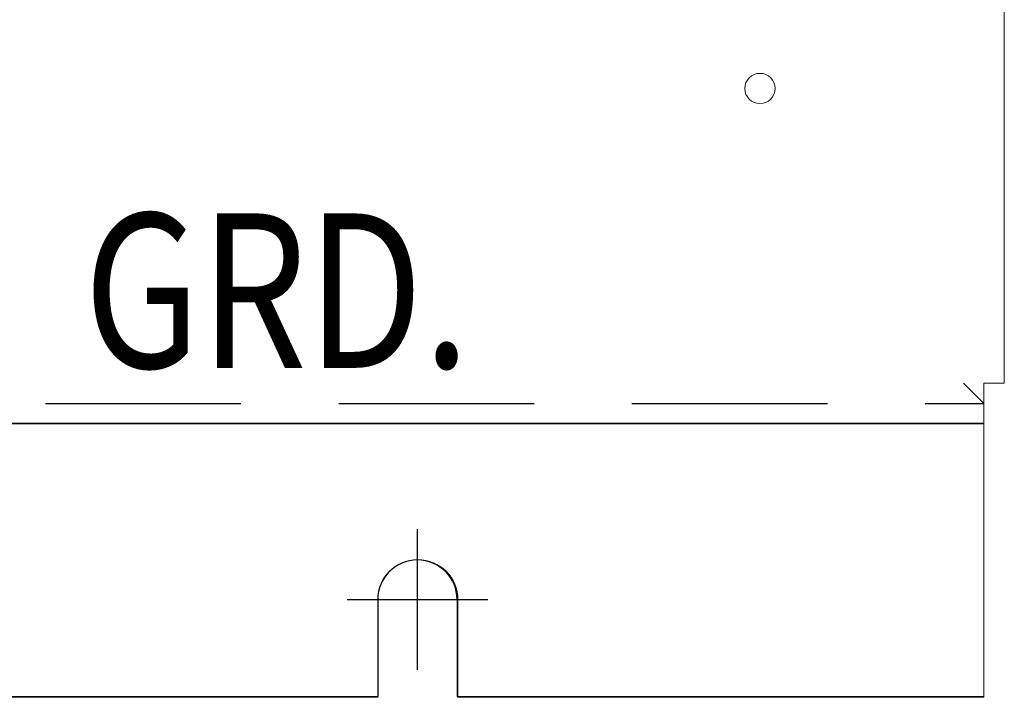
# Model space of a CAD drawing. Units: inches. Extents: x 3 to 130, y -12 to 84.
# Drawn here: x 103 to 108, y 21 to 25 of the extents above; entities that cross this region are included whole.
import ezdxf

# ---------------------------------------------------------------- set-up
doc = ezdxf.new("R2010")
doc.units = ezdxf.units.IN
doc.header["$LTSCALE"] = 4
doc.header["$MEASUREMENT"] = 0
doc.linetypes.add('HIDDEN', pattern=[0.375, 0.25, -0.125])
doc.styles.add('MASTER', font='romans', dxfattribs={"width": 0.8})

msp = doc.modelspace()

# ---------------------------------------------------------------- linework, layer by layer
at = {"color": 7, "lineweight": 0}
for p, q in [((107.8806, 23.0049), (107.8806, 50.5889)), ((107.6726, 23.0049), (107.7766, 22.9009)), ((107.7766, 22.9009), (107.7766, 23.0049)), ((107.8806, 23.0049), (107.7766, 23.0049)), ((107.7766, 22.9009), (107.7766, 22.7969)), ((90.9846, 22.7969), (107.7766, 22.7969)), ((107.7766, 22.6929), (107.7766, 22.7969)), ((107.7766, 22.6929), (107.7766, 21.3969)), ((104.6756, 21.3969), (104.6756, 21.8969)), ((105.0856, 21.8969), (105.0856, 21.3969)), ((94.0856, 21.3969), (104.6756, 21.3969)), ((105.0856, 21.3969), (107.7766, 21.3969))]:
    msp.add_line(p, q, dxfattribs=at)
at = {"color": 7, "linetype": 'HIDDEN'}
msp.add_line((90.9756, 22.9005), (107.7735, 22.9005), dxfattribs=at)
at = {"color": 7}
for p, q in [((90.9756, 22.8005), (107.7735, 22.8005)), ((104.8785, 21.5369), (104.8785, 22.2569)), ((104.8785, 21.5369), (104.8785, 22.2569)), ((104.8785, 21.5369), (104.8785, 22.2569)), ((104.8785, 21.5369), (104.8785, 22.2569)), ((104.5185, 21.8969), (105.2385, 21.8969)), ((104.5185, 21.8969), (105.2385, 21.8969)), ((104.5185, 21.8969), (105.2385, 21.8969)), ((104.5185, 21.8969), (105.2385, 21.8969)), ((104.6755, 21.8969), (104.6755, 21.4005)), ((104.6755, 21.8969), (104.6755, 21.4005)), ((104.6755, 21.8969), (104.6755, 21.4005)), ((104.6755, 21.8969), (104.6755, 21.4005)), ((105.0815, 21.8969), (105.0815, 21.4005)), ((105.0815, 21.8969), (105.0815, 21.4005)), ((105.0815, 21.8969), (105.0815, 21.4005)), ((105.0815, 21.8969), (105.0815, 21.4005)), ((94.0836, 21.4005), (104.6755, 21.4005)), ((105.0815, 21.4005), (107.7735, 21.4005)), ((105.0815, 21.4005), (107.7735, 21.4005)), ((105.0815, 21.4005), (107.7735, 21.4005))]:
    msp.add_line(p, q, dxfattribs=at)
at = {"color": 7, "lineweight": 0}
msp.add_circle((106.6306, 24.5129), 0.0775, dxfattribs=at)
at = {"color": 7}
msp.add_arc((104.8785, 21.8969), 0.203, 0, 180, dxfattribs=at)
msp.add_arc((104.8785, 21.8969), 0.203, 0, 180, dxfattribs=at)
msp.add_arc((104.8785, 21.8969), 0.203, 0, 180, dxfattribs=at)
msp.add_arc((104.8785, 21.8969), 0.203, 0, 180, dxfattribs=at)
at = {"color": 7, "lineweight": 0}
msp.add_arc((104.8806, 21.8969), 0.205, 0, 180, dxfattribs=at)

# ---------------------------------------------------------------- texts
at = {"color": 7, "style": 'MASTER', "width": 0.8}
msp.add_text('GRD.', height=0.7906, dxfattribs=at).set_placement((103.1717, 23.083))

doc.saveas('drawing.dxf')
